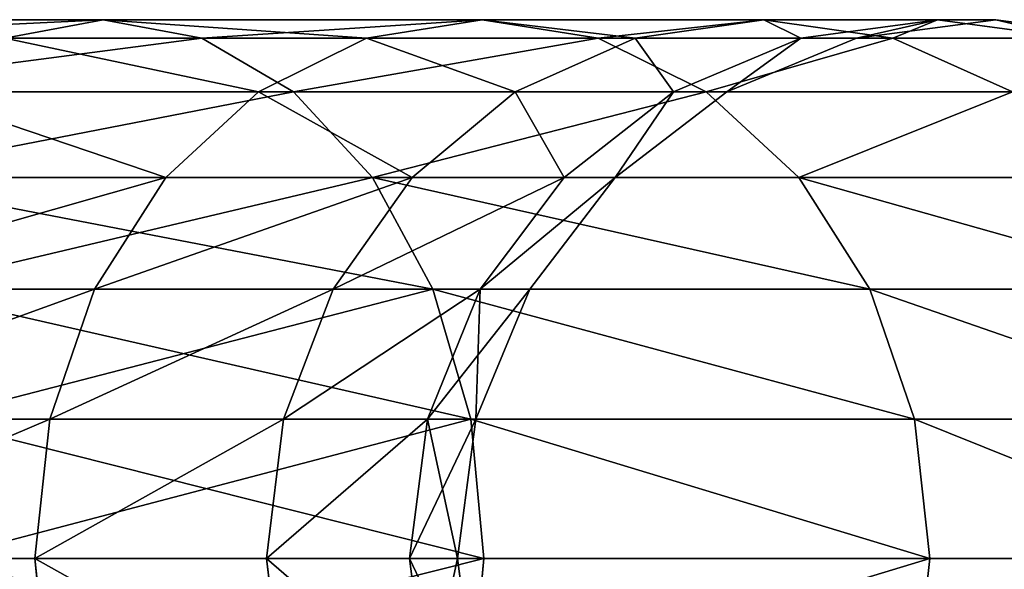
# Model space of a CAD drawing. Units: millimetres. Extents: x -45 to 3285, y -525 to 212.
# Drawn here: x 3201 to 3256, y -351 to -320 of the extents above; entities that cross this region are included whole.
import ezdxf

# ---------------------------------------------------------------- set-up
doc = ezdxf.new("R2010")
doc.units = ezdxf.units.MM
doc.layers.get('0').update_dxf_attribs({"true_color": 0xff5454})

# ---------------------------------------------------------------- blocks, each defined once
blk = doc.blocks.new('Group_11')
at = {"color": 9, "true_color": 0xc6c6c6}
for p, q in [((60, 105.489, 58.626), (60, 79.749, 79.749)), ((60, 79.749, 319.96), (60, 105.489, 341.084)), ((30, 83.57, 122.156), (30, 100.963, 100.963)), ((30, 100.963, 298.747), (30, 83.57, 277.554)), ((58.978, 101.175, 52.17), (58.978, 74.259, 74.259)), ((58.978, 74.259, 325.451), (58.978, 101.175, 347.54)), ((37.765, 100.24, 100.24), (37.765, 82.72, 121.588)), ((37.765, 82.72, 278.122), (37.765, 100.24, 299.47)), ((45, 98.121, 98.121), (45, 80.228, 119.923)), ((45, 80.228, 279.787), (45, 98.121, 301.589)), ((55.981, 97.155, 46.154), (55.981, 69.143, 69.143)), ((55.981, 69.143, 330.567), (55.981, 97.155, 353.556)), ((51.213, 94.749, 94.749), (51.213, 76.264, 117.274)), ((51.213, 76.264, 282.436), (51.213, 94.749, 304.96)), ((51.213, 93.703, 40.988), (51.213, 64.749, 64.749)), ((51.213, 64.749, 334.96), (51.213, 93.703, 358.722)), ((45, 91.054, 37.023), (45, 61.378, 61.378)), ((45, 61.378, 338.332), (45, 91.054, 362.686)), ((55.981, 90.356, 90.356), (55.981, 71.098, 113.822)), ((55.981, 71.098, 285.888), (55.981, 90.356, 309.354)), ((37.765, 89.389, 34.532), (37.765, 59.259, 59.259)), ((37.765, 59.259, 340.451), (37.765, 89.389, 365.178)), ((30, 88.821, 33.682), (30, 58.536, 58.536)), ((30, 58.536, 341.174), (30, 88.821, 366.028)), ((58.978, 85.24, 85.24), (58.978, 65.082, 109.802)), ((58.978, 85.24, 85.24), (60, 79.749, 79.749)), ((58.978, 85.24, 314.47), (60, 79.749, 319.96)), ((58.978, 65.082, 289.907), (58.978, 85.24, 314.47)), ((22.235, 82.72, 121.588), (30, 83.57, 122.156)), ((22.235, 82.72, 278.122), (30, 83.57, 277.554)), ((30, 70.646, 146.335), (30, 83.57, 122.156)), ((30, 83.57, 122.156), (37.765, 82.72, 121.588)), ((30, 83.57, 277.554), (30, 70.646, 253.375)), ((30, 83.57, 277.554), (37.765, 82.72, 278.122)), ((37.765, 82.72, 121.588), (45, 80.228, 119.923)), ((37.765, 82.72, 121.588), (37.765, 69.701, 145.944)), ((37.765, 82.72, 278.122), (45, 80.228, 279.787)), ((37.765, 69.701, 253.766), (37.765, 82.72, 278.122)), ((45, 80.228, 119.923), (51.213, 76.264, 117.274)), ((45, 80.228, 119.923), (45, 66.933, 144.797)), ((45, 80.228, 279.787), (51.213, 76.264, 282.436)), ((45, 66.933, 254.913), (45, 80.228, 279.787)), ((60, 79.749, 79.749), (58.978, 74.259, 74.259)), ((60, 79.749, 319.96), (58.978, 74.259, 325.451)), ((60, 79.749, 79.749), (60, 58.626, 105.489)), ((60, 58.626, 294.221), (60, 79.749, 319.96)), ((51.213, 76.264, 117.274), (55.981, 71.098, 113.822)), ((51.213, 76.264, 117.274), (51.213, 62.528, 142.972)), ((51.213, 62.528, 256.738), (51.213, 76.264, 282.436)), ((51.213, 76.264, 282.436), (55.981, 71.098, 285.888)), ((58.978, 74.259, 74.259), (55.981, 69.143, 69.143)), ((58.978, 74.259, 325.451), (55.981, 69.143, 330.567)), ((58.978, 74.259, 74.259), (58.978, 52.17, 101.175)), ((58.978, 52.17, 298.535), (58.978, 74.259, 325.451)), ((55.981, 71.098, 113.822), (58.978, 65.082, 109.802)), ((55.981, 71.098, 113.822), (55.981, 56.788, 140.594)), ((55.981, 56.788, 259.115), (55.981, 71.098, 285.888)), ((55.981, 71.098, 285.888), (58.978, 65.082, 289.907)), ((22.235, 69.701, 145.944), (30, 70.646, 146.335)), ((22.235, 69.701, 253.766), (30, 70.646, 253.375)), ((30, 70.646, 146.335), (37.765, 69.701, 145.944)), ((30, 62.687, 172.571), (30, 70.646, 146.335)), ((30, 70.646, 253.375), (30, 62.687, 227.139)), ((30, 70.646, 253.375), (37.765, 69.701, 253.766)), ((37.765, 69.701, 145.944), (45, 66.933, 144.797)), ((37.765, 69.701, 145.944), (37.765, 61.685, 172.371)), ((37.765, 61.685, 227.339), (37.765, 69.701, 253.766)), ((37.765, 69.701, 253.766), (45, 66.933, 254.913)), ((55.981, 69.143, 69.143), (51.213, 64.749, 64.749)), ((55.981, 69.143, 330.567), (51.213, 64.749, 334.96)), ((55.981, 69.143, 69.143), (55.981, 46.154, 97.155)), ((55.981, 46.154, 302.555), (55.981, 69.143, 330.567)), ((45, 66.933, 144.797), (51.213, 62.528, 142.972)), ((45, 66.933, 144.797), (45, 58.745, 171.786)), ((45, 58.745, 227.923), (45, 66.933, 254.913)), ((45, 66.933, 254.913), (51.213, 62.528, 256.738)), ((51.213, 64.749, 64.749), (45, 61.378, 61.378)), ((51.213, 64.749, 334.96), (45, 61.378, 338.332)), ((51.213, 64.749, 64.749), (51.213, 40.988, 93.703)), ((51.213, 40.988, 306.007), (51.213, 64.749, 334.96)), ((58.978, 65.082, 109.802), (60, 58.626, 105.489)), ((58.978, 65.082, 109.802), (58.978, 50.103, 137.826)), ((58.978, 50.103, 261.884), (58.978, 65.082, 289.907)), ((58.978, 65.082, 289.907), (60, 58.626, 294.221)), ((22.235, 61.685, 227.339), (30, 62.687, 227.139)), ((22.235, 61.685, 172.371), (30, 62.687, 172.571)), ((30, 62.687, 172.571), (37.765, 61.685, 172.371)), ((30, 60, 199.855), (30, 62.687, 172.571)), ((30, 62.687, 227.139), (30, 60, 199.855)), ((30, 62.687, 227.139), (37.765, 61.685, 227.339)), ((51.213, 62.528, 142.972), (51.213, 54.069, 170.856)), ((51.213, 62.528, 142.972), (55.981, 56.788, 140.594)), ((51.213, 54.069, 228.853), (51.213, 62.528, 256.738)), ((51.213, 62.528, 256.738), (55.981, 56.788, 259.115)), ((37.765, 61.685, 172.371), (37.765, 58.978, 199.855)), ((37.765, 61.685, 172.371), (45, 58.745, 171.786)), ((37.765, 58.978, 199.855), (37.765, 61.685, 227.339)), ((37.765, 61.685, 227.339), (45, 58.745, 227.923)), ((45, 61.378, 61.378), (37.765, 59.259, 59.259)), ((45, 61.378, 338.332), (37.765, 59.259, 340.451)), ((45, 61.378, 61.378), (45, 37.023, 91.054)), ((45, 37.023, 308.655), (45, 61.378, 338.332)), ((22.235, 58.978, 199.855), (30, 60, 199.855)), ((30, 60, 199.855), (37.765, 58.978, 199.855)), ((30, 58.536, 58.536), (22.235, 59.259, 59.259)), ((30, 58.536, 341.174), (22.235, 59.259, 340.451)), ((37.765, 59.259, 59.259), (30, 58.536, 58.536)), ((37.765, 59.259, 340.451), (30, 58.536, 341.174)), ((37.765, 59.259, 59.259), (37.765, 34.532, 89.389)), ((37.765, 34.532, 310.32), (37.765, 59.259, 340.451)), ((37.765, 58.978, 199.855), (45, 55.981, 199.855)), ((45, 58.745, 171.786), (51.213, 54.069, 170.856)), ((45, 58.745, 171.786), (45, 55.981, 199.855)), ((45, 55.981, 199.855), (45, 58.745, 227.923)), ((45, 58.745, 227.923), (51.213, 54.069, 228.853)), ((30, 58.536, 58.536), (30, 33.682, 88.821)), ((30, 33.682, 310.888), (30, 58.536, 341.174)), ((60, 58.626, 105.489), (58.978, 52.17, 101.175)), ((60, 58.626, 294.221), (58.978, 52.17, 298.535)), ((60, 58.626, 105.489), (60, 42.929, 134.854)), ((60, 42.929, 264.855), (60, 58.626, 294.221)), ((55.981, 56.788, 140.594), (58.978, 50.103, 137.826)), ((55.981, 56.788, 140.594), (55.981, 47.975, 169.644)), ((55.981, 47.975, 230.066), (55.981, 56.788, 259.115)), ((55.981, 56.788, 259.115), (58.978, 50.103, 261.884)), ((45, 55.981, 199.855), (51.213, 51.213, 199.855)), ((51.213, 54.069, 170.856), (55.981, 47.975, 169.644)), ((51.213, 54.069, 170.856), (51.213, 51.213, 199.855)), ((51.213, 51.213, 199.855), (51.213, 54.069, 228.853)), ((51.213, 54.069, 228.853), (55.981, 47.975, 230.066)), ((58.978, 52.17, 101.175), (55.981, 46.154, 97.155)), ((58.978, 52.17, 298.535), (55.981, 46.154, 302.555)), ((58.978, 52.17, 101.175), (58.978, 35.756, 131.883)), ((58.978, 35.756, 267.827), (58.978, 52.17, 298.535)), ((51.213, 51.213, 199.855), (55.981, 45, 199.855)), ((58.978, 50.103, 137.826), (58.978, 40.879, 168.233)), ((58.978, 50.103, 137.826), (60, 42.929, 134.854)), ((58.978, 50.103, 261.884), (60, 42.929, 264.855)), ((58.978, 40.879, 231.477), (58.978, 50.103, 261.884)), ((55.981, 47.975, 169.644), (58.978, 40.879, 168.233)), ((55.981, 47.975, 169.644), (55.981, 45, 199.855)), ((55.981, 47.975, 230.066), (58.978, 40.879, 231.477)), ((55.981, 45, 199.855), (55.981, 47.975, 230.066)), ((55.981, 46.154, 97.155), (51.213, 40.988, 93.703)), ((55.981, 46.154, 302.555), (51.213, 40.988, 306.007)), ((55.981, 46.154, 97.155), (55.981, 29.071, 129.114)), ((55.981, 29.071, 270.596), (55.981, 46.154, 302.555)), ((55.981, 45, 199.855), (58.978, 37.765, 199.855)), ((60, 42.929, 134.854), (58.978, 35.756, 131.883)), ((60, 42.929, 264.855), (58.978, 35.756, 267.827)), ((60, 42.929, 134.854), (60, 33.264, 166.718)), ((60, 33.264, 232.992), (60, 42.929, 264.855)), ((51.213, 40.988, 93.703), (45, 37.023, 91.054)), ((51.213, 40.988, 306.007), (45, 37.023, 308.655)), ((51.213, 40.988, 93.703), (51.213, 23.331, 126.736)), ((51.213, 23.331, 272.973), (51.213, 40.988, 306.007)), ((58.978, 40.879, 168.233), (58.978, 37.765, 199.855)), ((58.978, 40.879, 168.233), (60, 33.264, 166.718)), ((58.978, 37.765, 199.855), (58.978, 40.879, 231.477)), ((58.978, 40.879, 231.477), (60, 33.264, 232.992)), ((58.978, 37.765, 199.855), (60, 30, 199.855)), ((45, 37.023, 91.054), (37.765, 34.532, 89.389)), ((45, 37.023, 308.655), (37.765, 34.532, 310.32)), ((45, 37.023, 91.054), (45, 18.926, 124.912)), ((45, 18.926, 274.798), (45, 37.023, 308.655)), ((58.978, 35.756, 131.883), (55.981, 29.071, 129.114)), ((58.978, 35.756, 267.827), (55.981, 29.071, 270.596)), ((58.978, 35.756, 131.883), (58.978, 25.648, 165.203)), ((58.978, 25.648, 234.507), (58.978, 35.756, 267.827)), ((30, 33.682, 88.821), (22.235, 34.532, 89.389)), ((30, 33.682, 310.888), (22.235, 34.532, 310.32)), ((37.765, 34.532, 89.389), (30, 33.682, 88.821)), ((37.765, 34.532, 310.32), (30, 33.682, 310.888)), ((37.765, 34.532, 89.389), (37.765, 16.157, 123.765)), ((37.765, 16.157, 275.945), (37.765, 34.532, 310.32)), ((30, 33.682, 88.821), (30, 15.213, 123.374)), ((30, 15.213, 276.336), (30, 33.682, 310.888)), ((60, 33.264, 166.718), (58.978, 25.648, 165.203)), ((60, 33.264, 232.992), (58.978, 25.648, 234.507)), ((60, 33.264, 166.718), (60, 30, 199.855)), ((60, 30, 199.855), (60, 33.264, 232.992)), ((60, 30, 199.855), (58.978, 22.235, 199.855))]:
    blk.add_line(p, q, dxfattribs=at)
blk.add_polyline3d([(30, 166.718, 366.446), (30, 134.854, 356.78), (30, 105.489, 341.084), (30, 79.749, 319.96), (30, 58.626, 294.221), (30, 42.929, 264.855), (30, 33.264, 232.992), (30, 30, 199.855), (30, 33.264, 166.718), (30, 42.929, 134.854), (30, 58.626, 105.489), (30, 79.749, 79.749), (30, 105.489, 58.626), (30, 134.854, 42.929), (30, 166.718, 33.264)], dxfattribs=at)
mesh = blk.add_polyface(dxfattribs=at)
corners = [(60, 105.489, 58.626), (58.978, 85.24, 85.24), (60, 79.749, 79.749), (58.978, 109.802, 65.082)]
mesh.append_faces([[corners[k] for k in face] for face in [(0, 1, 2), (1, 0, 3)]], dxfattribs={"vtx0": -1, "color": 9})
mesh = blk.add_polyface(dxfattribs=at)
corners = [(58.978, 85.24, 314.47), (60, 105.489, 341.084), (60, 79.749, 319.96), (58.978, 109.802, 334.628)]
mesh.append_faces([[corners[k] for k in face] for face in [(0, 1, 2), (1, 0, 3)]], dxfattribs={"vtx0": -1, "color": 9})
mesh = blk.add_polyface(dxfattribs=at)
corners = [(58.978, 101.175, 52.17), (60, 79.749, 79.749), (58.978, 74.259, 74.259), (60, 105.489, 58.626)]
mesh.append_faces([[corners[k] for k in face] for face in [(0, 1, 2), (1, 0, 3)]], dxfattribs={"vtx0": -1, "color": 9})
mesh = blk.add_polyface(dxfattribs=at)
corners = [(60, 79.749, 319.96), (58.978, 101.175, 347.54), (58.978, 74.259, 325.451), (60, 105.489, 341.084)]
mesh.append_faces([[corners[k] for k in face] for face in [(0, 1, 2), (1, 0, 3)]], dxfattribs={"vtx0": -1, "color": 9})
mesh = blk.add_polyface(dxfattribs=at)
corners = [(22.235, 82.72, 121.588), (30, 100.963, 100.963), (22.235, 100.24, 100.24), (30, 83.57, 122.156)]
mesh.append_faces([[corners[k] for k in face] for face in [(0, 1, 2), (1, 0, 3)]], dxfattribs={"vtx0": -1, "color": 9})
mesh = blk.add_polyface(dxfattribs=at)
corners = [(22.235, 82.72, 278.122), (30, 100.963, 298.747), (30, 83.57, 277.554), (22.235, 100.24, 299.47)]
mesh.append_faces([[corners[k] for k in face] for face in [(0, 1, 2), (1, 0, 3)]], dxfattribs={"vtx0": -1, "color": 9})
mesh = blk.add_polyface(dxfattribs=at)
corners = [(30, 100.963, 100.963), (37.765, 82.72, 121.588), (37.765, 100.24, 100.24), (30, 83.57, 122.156)]
mesh.append_faces([[corners[k] for k in face] for face in [(0, 1, 2), (1, 0, 3)]], dxfattribs={"vtx0": -1, "color": 9})
mesh = blk.add_polyface(dxfattribs=at)
corners = [(30, 100.963, 298.747), (37.765, 82.72, 278.122), (30, 83.57, 277.554), (37.765, 100.24, 299.47)]
mesh.append_faces([[corners[k] for k in face] for face in [(0, 1, 2), (1, 0, 3)]], dxfattribs={"vtx0": -1, "color": 9})
mesh = blk.add_polyface(dxfattribs=at)
corners = [(55.981, 97.155, 46.154), (58.978, 74.259, 74.259), (55.981, 69.143, 69.143), (58.978, 101.175, 52.17)]
mesh.append_faces([[corners[k] for k in face] for face in [(0, 1, 2), (1, 0, 3)]], dxfattribs={"vtx0": -1, "color": 9})
mesh = blk.add_polyface(dxfattribs=at)
corners = [(58.978, 74.259, 325.451), (55.981, 97.155, 353.556), (55.981, 69.143, 330.567), (58.978, 101.175, 347.54)]
mesh.append_faces([[corners[k] for k in face] for face in [(0, 1, 2), (1, 0, 3)]], dxfattribs={"vtx0": -1, "color": 9})
mesh = blk.add_polyface(dxfattribs=at)
corners = [(37.765, 100.24, 100.24), (45, 80.228, 119.923), (45, 98.121, 98.121), (37.765, 82.72, 121.588)]
mesh.append_faces([[corners[k] for k in face] for face in [(0, 1, 2), (1, 0, 3)]], dxfattribs={"vtx0": -1, "color": 9})
mesh = blk.add_polyface(dxfattribs=at)
corners = [(37.765, 100.24, 299.47), (45, 80.228, 279.787), (37.765, 82.72, 278.122), (45, 98.121, 301.589)]
mesh.append_faces([[corners[k] for k in face] for face in [(0, 1, 2), (1, 0, 3)]], dxfattribs={"vtx0": -1, "color": 9})
mesh = blk.add_polyface(dxfattribs=at)
corners = [(45, 98.121, 98.121), (51.213, 76.264, 117.274), (51.213, 94.749, 94.749), (45, 80.228, 119.923)]
mesh.append_faces([[corners[k] for k in face] for face in [(0, 1, 2), (1, 0, 3)]], dxfattribs={"vtx0": -1, "color": 9})
mesh = blk.add_polyface(dxfattribs=at)
corners = [(45, 98.121, 301.589), (51.213, 76.264, 282.436), (45, 80.228, 279.787), (51.213, 94.749, 304.96)]
mesh.append_faces([[corners[k] for k in face] for face in [(0, 1, 2), (1, 0, 3)]], dxfattribs={"vtx0": -1, "color": 9})
mesh = blk.add_polyface(dxfattribs=at)
corners = [(51.213, 93.703, 40.988), (55.981, 69.143, 69.143), (51.213, 64.749, 64.749), (55.981, 97.155, 46.154)]
mesh.append_faces([[corners[k] for k in face] for face in [(0, 1, 2), (1, 0, 3)]], dxfattribs={"vtx0": -1, "color": 9})
mesh = blk.add_polyface(dxfattribs=at)
corners = [(55.981, 69.143, 330.567), (51.213, 93.703, 358.722), (51.213, 64.749, 334.96), (55.981, 97.155, 353.556)]
mesh.append_faces([[corners[k] for k in face] for face in [(0, 1, 2), (1, 0, 3)]], dxfattribs={"vtx0": -1, "color": 9})
mesh = blk.add_polyface(dxfattribs=at)
corners = [(55.981, 90.356, 90.356), (51.213, 76.264, 117.274), (55.981, 71.098, 113.822), (51.213, 94.749, 94.749)]
mesh.append_faces([[corners[k] for k in face] for face in [(0, 1, 2), (1, 0, 3)]], dxfattribs={"vtx0": -1, "color": 9})
mesh = blk.add_polyface(dxfattribs=at)
corners = [(51.213, 76.264, 282.436), (55.981, 90.356, 309.354), (55.981, 71.098, 285.888), (51.213, 94.749, 304.96)]
mesh.append_faces([[corners[k] for k in face] for face in [(0, 1, 2), (1, 0, 3)]], dxfattribs={"vtx0": -1, "color": 9})
mesh = blk.add_polyface(dxfattribs=at)
corners = [(51.213, 93.703, 40.988), (45, 61.378, 61.378), (45, 91.054, 37.023), (51.213, 64.749, 64.749)]
mesh.append_faces([[corners[k] for k in face] for face in [(0, 1, 2), (1, 0, 3)]], dxfattribs={"vtx0": -1, "color": 9})
mesh = blk.add_polyface(dxfattribs=at)
corners = [(51.213, 64.749, 334.96), (45, 91.054, 362.686), (45, 61.378, 338.332), (51.213, 93.703, 358.722)]
mesh.append_faces([[corners[k] for k in face] for face in [(0, 1, 2), (1, 0, 3)]], dxfattribs={"vtx0": -1, "color": 9})
mesh = blk.add_polyface(dxfattribs=at)
corners = [(45, 91.054, 37.023), (37.765, 59.259, 59.259), (37.765, 89.389, 34.532), (45, 61.378, 61.378)]
mesh.append_faces([[corners[k] for k in face] for face in [(0, 1, 2), (1, 0, 3)]], dxfattribs={"vtx0": -1, "color": 9})
mesh = blk.add_polyface(dxfattribs=at)
corners = [(45, 61.378, 338.332), (37.765, 89.389, 365.178), (37.765, 59.259, 340.451), (45, 91.054, 362.686)]
mesh.append_faces([[corners[k] for k in face] for face in [(0, 1, 2), (1, 0, 3)]], dxfattribs={"vtx0": -1, "color": 9})
mesh = blk.add_polyface(dxfattribs=at)
corners = [(58.978, 85.24, 85.24), (55.981, 71.098, 113.822), (58.978, 65.082, 109.802), (55.981, 90.356, 90.356)]
mesh.append_faces([[corners[k] for k in face] for face in [(0, 1, 2), (1, 0, 3)]], dxfattribs={"vtx0": -1, "color": 9})
mesh = blk.add_polyface(dxfattribs=at)
corners = [(55.981, 71.098, 285.888), (58.978, 85.24, 314.47), (58.978, 65.082, 289.907), (55.981, 90.356, 309.354)]
mesh.append_faces([[corners[k] for k in face] for face in [(0, 1, 2), (1, 0, 3)]], dxfattribs={"vtx0": -1, "color": 9})
mesh = blk.add_polyface(dxfattribs=at)
corners = [(30, 88.821, 33.682), (22.235, 59.259, 59.259), (22.235, 89.389, 34.532), (30, 58.536, 58.536)]
mesh.append_faces([[corners[k] for k in face] for face in [(0, 1, 2), (1, 0, 3)]], dxfattribs={"vtx0": -1, "color": 9})
mesh = blk.add_polyface(dxfattribs=at)
corners = [(30, 58.536, 341.174), (22.235, 89.389, 365.178), (22.235, 59.259, 340.451), (30, 88.821, 366.028)]
mesh.append_faces([[corners[k] for k in face] for face in [(0, 1, 2), (1, 0, 3)]], dxfattribs={"vtx0": -1, "color": 9})
mesh = blk.add_polyface(dxfattribs=at)
corners = [(37.765, 89.389, 34.532), (30, 58.536, 58.536), (30, 88.821, 33.682), (37.765, 59.259, 59.259)]
mesh.append_faces([[corners[k] for k in face] for face in [(0, 1, 2), (1, 0, 3)]], dxfattribs={"vtx0": -1, "color": 9})
mesh = blk.add_polyface(dxfattribs=at)
corners = [(37.765, 59.259, 340.451), (30, 88.821, 366.028), (30, 58.536, 341.174), (37.765, 89.389, 365.178)]
mesh.append_faces([[corners[k] for k in face] for face in [(0, 1, 2), (1, 0, 3)]], dxfattribs={"vtx0": -1, "color": 9})
mesh = blk.add_polyface(dxfattribs=at)
corners = [(60, 79.749, 79.749), (58.978, 65.082, 109.802), (60, 58.626, 105.489), (58.978, 85.24, 85.24)]
mesh.append_faces([[corners[k] for k in face] for face in [(0, 1, 2), (1, 0, 3)]], dxfattribs={"vtx0": -1, "color": 9})
mesh = blk.add_polyface(dxfattribs=at)
corners = [(58.978, 65.082, 289.907), (60, 79.749, 319.96), (60, 58.626, 294.221), (58.978, 85.24, 314.47)]
mesh.append_faces([[corners[k] for k in face] for face in [(0, 1, 2), (1, 0, 3)]], dxfattribs={"vtx0": -1, "color": 9})
mesh = blk.add_polyface(dxfattribs=at)
corners = [(22.235, 69.701, 145.944), (30, 83.57, 122.156), (22.235, 82.72, 121.588), (30, 70.646, 146.335)]
mesh.append_faces([[corners[k] for k in face] for face in [(0, 1, 2), (1, 0, 3)]], dxfattribs={"vtx0": -1, "color": 9})
mesh = blk.add_polyface(dxfattribs=at)
corners = [(22.235, 69.701, 253.766), (30, 83.57, 277.554), (30, 70.646, 253.375), (22.235, 82.72, 278.122)]
mesh.append_faces([[corners[k] for k in face] for face in [(0, 1, 2), (1, 0, 3)]], dxfattribs={"vtx0": -1, "color": 9})
mesh = blk.add_polyface(dxfattribs=at)
corners = [(30, 83.57, 122.156), (37.765, 69.701, 145.944), (37.765, 82.72, 121.588), (30, 70.646, 146.335)]
mesh.append_faces([[corners[k] for k in face] for face in [(0, 1, 2), (1, 0, 3)]], dxfattribs={"vtx0": -1, "color": 9})
mesh = blk.add_polyface(dxfattribs=at)
corners = [(30, 83.57, 277.554), (37.765, 69.701, 253.766), (30, 70.646, 253.375), (37.765, 82.72, 278.122)]
mesh.append_faces([[corners[k] for k in face] for face in [(0, 1, 2), (1, 0, 3)]], dxfattribs={"vtx0": -1, "color": 9})
mesh = blk.add_polyface(dxfattribs=at)
corners = [(37.765, 82.72, 121.588), (45, 66.933, 144.797), (45, 80.228, 119.923), (37.765, 69.701, 145.944)]
mesh.append_faces([[corners[k] for k in face] for face in [(0, 1, 2), (1, 0, 3)]], dxfattribs={"vtx0": -1, "color": 9})
mesh = blk.add_polyface(dxfattribs=at)
corners = [(37.765, 82.72, 278.122), (45, 66.933, 254.913), (37.765, 69.701, 253.766), (45, 80.228, 279.787)]
mesh.append_faces([[corners[k] for k in face] for face in [(0, 1, 2), (1, 0, 3)]], dxfattribs={"vtx0": -1, "color": 9})
mesh = blk.add_polyface(dxfattribs=at)
corners = [(45, 80.228, 119.923), (51.213, 62.528, 142.972), (51.213, 76.264, 117.274), (45, 66.933, 144.797)]
mesh.append_faces([[corners[k] for k in face] for face in [(0, 1, 2), (1, 0, 3)]], dxfattribs={"vtx0": -1, "color": 9})
mesh = blk.add_polyface(dxfattribs=at)
corners = [(45, 80.228, 279.787), (51.213, 62.528, 256.738), (45, 66.933, 254.913), (51.213, 76.264, 282.436)]
mesh.append_faces([[corners[k] for k in face] for face in [(0, 1, 2), (1, 0, 3)]], dxfattribs={"vtx0": -1, "color": 9})
mesh = blk.add_polyface(dxfattribs=at)
corners = [(58.978, 74.259, 74.259), (60, 58.626, 105.489), (58.978, 52.17, 101.175), (60, 79.749, 79.749)]
mesh.append_faces([[corners[k] for k in face] for face in [(0, 1, 2), (1, 0, 3)]], dxfattribs={"vtx0": -1, "color": 9})
mesh = blk.add_polyface(dxfattribs=at)
corners = [(60, 58.626, 294.221), (58.978, 74.259, 325.451), (58.978, 52.17, 298.535), (60, 79.749, 319.96)]
mesh.append_faces([[corners[k] for k in face] for face in [(0, 1, 2), (1, 0, 3)]], dxfattribs={"vtx0": -1, "color": 9})
mesh = blk.add_polyface(dxfattribs=at)
corners = [(55.981, 71.098, 113.822), (51.213, 62.528, 142.972), (55.981, 56.788, 140.594), (51.213, 76.264, 117.274)]
mesh.append_faces([[corners[k] for k in face] for face in [(0, 1, 2), (1, 0, 3)]], dxfattribs={"vtx0": -1, "color": 9})
mesh = blk.add_polyface(dxfattribs=at)
corners = [(51.213, 62.528, 256.738), (55.981, 71.098, 285.888), (55.981, 56.788, 259.115), (51.213, 76.264, 282.436)]
mesh.append_faces([[corners[k] for k in face] for face in [(0, 1, 2), (1, 0, 3)]], dxfattribs={"vtx0": -1, "color": 9})
mesh = blk.add_polyface(dxfattribs=at)
corners = [(55.981, 69.143, 69.143), (58.978, 52.17, 101.175), (55.981, 46.154, 97.155), (58.978, 74.259, 74.259)]
mesh.append_faces([[corners[k] for k in face] for face in [(0, 1, 2), (1, 0, 3)]], dxfattribs={"vtx0": -1, "color": 9})
mesh = blk.add_polyface(dxfattribs=at)
corners = [(58.978, 52.17, 298.535), (55.981, 69.143, 330.567), (55.981, 46.154, 302.555), (58.978, 74.259, 325.451)]
mesh.append_faces([[corners[k] for k in face] for face in [(0, 1, 2), (1, 0, 3)]], dxfattribs={"vtx0": -1, "color": 9})
mesh = blk.add_polyface(dxfattribs=at)
corners = [(58.978, 65.082, 109.802), (55.981, 56.788, 140.594), (58.978, 50.103, 137.826), (55.981, 71.098, 113.822)]
mesh.append_faces([[corners[k] for k in face] for face in [(0, 1, 2), (1, 0, 3)]], dxfattribs={"vtx0": -1, "color": 9})
mesh = blk.add_polyface(dxfattribs=at)
corners = [(55.981, 56.788, 259.115), (58.978, 65.082, 289.907), (58.978, 50.103, 261.884), (55.981, 71.098, 285.888)]
mesh.append_faces([[corners[k] for k in face] for face in [(0, 1, 2), (1, 0, 3)]], dxfattribs={"vtx0": -1, "color": 9})
mesh = blk.add_polyface(dxfattribs=at)
corners = [(22.235, 61.685, 172.371), (30, 70.646, 146.335), (22.235, 69.701, 145.944), (30, 62.687, 172.571)]
mesh.append_faces([[corners[k] for k in face] for face in [(0, 1, 2), (1, 0, 3)]], dxfattribs={"vtx0": -1, "color": 9})
mesh = blk.add_polyface(dxfattribs=at)
corners = [(22.235, 61.685, 227.339), (30, 70.646, 253.375), (30, 62.687, 227.139), (22.235, 69.701, 253.766)]
mesh.append_faces([[corners[k] for k in face] for face in [(0, 1, 2), (1, 0, 3)]], dxfattribs={"vtx0": -1, "color": 9})
mesh = blk.add_polyface(dxfattribs=at)
corners = [(30, 70.646, 146.335), (37.765, 61.685, 172.371), (37.765, 69.701, 145.944), (30, 62.687, 172.571)]
mesh.append_faces([[corners[k] for k in face] for face in [(0, 1, 2), (1, 0, 3)]], dxfattribs={"vtx0": -1, "color": 9})
mesh = blk.add_polyface(dxfattribs=at)
corners = [(30, 70.646, 253.375), (37.765, 61.685, 227.339), (30, 62.687, 227.139), (37.765, 69.701, 253.766)]
mesh.append_faces([[corners[k] for k in face] for face in [(0, 1, 2), (1, 0, 3)]], dxfattribs={"vtx0": -1, "color": 9})
mesh = blk.add_polyface(dxfattribs=at)
corners = [(37.765, 69.701, 145.944), (45, 58.745, 171.786), (45, 66.933, 144.797), (37.765, 61.685, 172.371)]
mesh.append_faces([[corners[k] for k in face] for face in [(0, 1, 2), (1, 0, 3)]], dxfattribs={"vtx0": -1, "color": 9})
mesh = blk.add_polyface(dxfattribs=at)
corners = [(37.765, 69.701, 253.766), (45, 58.745, 227.923), (37.765, 61.685, 227.339), (45, 66.933, 254.913)]
mesh.append_faces([[corners[k] for k in face] for face in [(0, 1, 2), (1, 0, 3)]], dxfattribs={"vtx0": -1, "color": 9})
mesh = blk.add_polyface(dxfattribs=at)
corners = [(51.213, 64.749, 64.749), (55.981, 46.154, 97.155), (51.213, 40.988, 93.703), (55.981, 69.143, 69.143)]
mesh.append_faces([[corners[k] for k in face] for face in [(0, 1, 2), (1, 0, 3)]], dxfattribs={"vtx0": -1, "color": 9})
mesh = blk.add_polyface(dxfattribs=at)
corners = [(55.981, 46.154, 302.555), (51.213, 64.749, 334.96), (51.213, 40.988, 306.007), (55.981, 69.143, 330.567)]
mesh.append_faces([[corners[k] for k in face] for face in [(0, 1, 2), (1, 0, 3)]], dxfattribs={"vtx0": -1, "color": 9})
mesh = blk.add_polyface(dxfattribs=at)
corners = [(45, 66.933, 144.797), (51.213, 54.069, 170.856), (51.213, 62.528, 142.972), (45, 58.745, 171.786)]
mesh.append_faces([[corners[k] for k in face] for face in [(0, 1, 2), (1, 0, 3)]], dxfattribs={"vtx0": -1, "color": 9})
mesh = blk.add_polyface(dxfattribs=at)
corners = [(45, 66.933, 254.913), (51.213, 54.069, 228.853), (45, 58.745, 227.923), (51.213, 62.528, 256.738)]
mesh.append_faces([[corners[k] for k in face] for face in [(0, 1, 2), (1, 0, 3)]], dxfattribs={"vtx0": -1, "color": 9})
mesh = blk.add_polyface(dxfattribs=at)
corners = [(51.213, 64.749, 64.749), (45, 37.023, 91.054), (45, 61.378, 61.378), (51.213, 40.988, 93.703)]
mesh.append_faces([[corners[k] for k in face] for face in [(0, 1, 2), (1, 0, 3)]], dxfattribs={"vtx0": -1, "color": 9})
mesh = blk.add_polyface(dxfattribs=at)
corners = [(51.213, 64.749, 334.96), (45, 37.023, 308.655), (51.213, 40.988, 306.007), (45, 61.378, 338.332)]
mesh.append_faces([[corners[k] for k in face] for face in [(0, 1, 2), (1, 0, 3)]], dxfattribs={"vtx0": -1, "color": 9})
mesh = blk.add_polyface(dxfattribs=at)
corners = [(58.978, 50.103, 261.884), (60, 58.626, 294.221), (60, 42.929, 264.855), (58.978, 65.082, 289.907)]
mesh.append_faces([[corners[k] for k in face] for face in [(0, 1, 2), (1, 0, 3)]], dxfattribs={"vtx0": -1, "color": 9})
mesh = blk.add_polyface(dxfattribs=at)
corners = [(60, 58.626, 105.489), (58.978, 50.103, 137.826), (60, 42.929, 134.854), (58.978, 65.082, 109.802)]
mesh.append_faces([[corners[k] for k in face] for face in [(0, 1, 2), (1, 0, 3)]], dxfattribs={"vtx0": -1, "color": 9})
mesh = blk.add_polyface(dxfattribs=at)
corners = [(22.235, 61.685, 227.339), (30, 60, 199.855), (22.235, 58.978, 199.855), (30, 62.687, 227.139)]
mesh.append_faces([[corners[k] for k in face] for face in [(0, 1, 2), (1, 0, 3)]], dxfattribs={"vtx0": -1, "color": 9})
mesh = blk.add_polyface(dxfattribs=at)
corners = [(22.235, 58.978, 199.855), (30, 62.687, 172.571), (22.235, 61.685, 172.371), (30, 60, 199.855)]
mesh.append_faces([[corners[k] for k in face] for face in [(0, 1, 2), (1, 0, 3)]], dxfattribs={"vtx0": -1, "color": 9})
mesh = blk.add_polyface(dxfattribs=at)
corners = [(30, 62.687, 172.571), (37.765, 58.978, 199.855), (37.765, 61.685, 172.371), (30, 60, 199.855)]
mesh.append_faces([[corners[k] for k in face] for face in [(0, 1, 2), (1, 0, 3)]], dxfattribs={"vtx0": -1, "color": 9})
mesh = blk.add_polyface(dxfattribs=at)
corners = [(30, 60, 199.855), (37.765, 61.685, 227.339), (37.765, 58.978, 199.855), (30, 62.687, 227.139)]
mesh.append_faces([[corners[k] for k in face] for face in [(0, 1, 2), (1, 0, 3)]], dxfattribs={"vtx0": -1, "color": 9})
mesh = blk.add_polyface(dxfattribs=at)
corners = [(55.981, 56.788, 140.594), (51.213, 54.069, 170.856), (55.981, 47.975, 169.644), (51.213, 62.528, 142.972)]
mesh.append_faces([[corners[k] for k in face] for face in [(0, 1, 2), (1, 0, 3)]], dxfattribs={"vtx0": -1, "color": 9})
mesh = blk.add_polyface(dxfattribs=at)
corners = [(51.213, 54.069, 228.853), (55.981, 56.788, 259.115), (55.981, 47.975, 230.066), (51.213, 62.528, 256.738)]
mesh.append_faces([[corners[k] for k in face] for face in [(0, 1, 2), (1, 0, 3)]], dxfattribs={"vtx0": -1, "color": 9})
mesh = blk.add_polyface(dxfattribs=at)
corners = [(37.765, 61.685, 172.371), (45, 55.981, 199.855), (45, 58.745, 171.786), (37.765, 58.978, 199.855)]
mesh.append_faces([[corners[k] for k in face] for face in [(0, 1, 2), (1, 0, 3)]], dxfattribs={"vtx0": -1, "color": 9})
mesh = blk.add_polyface(dxfattribs=at)
corners = [(37.765, 58.978, 199.855), (45, 58.745, 227.923), (45, 55.981, 199.855), (37.765, 61.685, 227.339)]
mesh.append_faces([[corners[k] for k in face] for face in [(0, 1, 2), (1, 0, 3)]], dxfattribs={"vtx0": -1, "color": 9})
mesh = blk.add_polyface(dxfattribs=at)
corners = [(45, 61.378, 61.378), (37.765, 34.532, 89.389), (37.765, 59.259, 59.259), (45, 37.023, 91.054)]
mesh.append_faces([[corners[k] for k in face] for face in [(0, 1, 2), (1, 0, 3)]], dxfattribs={"vtx0": -1, "color": 9})
mesh = blk.add_polyface(dxfattribs=at)
corners = [(45, 61.378, 338.332), (37.765, 34.532, 310.32), (45, 37.023, 308.655), (37.765, 59.259, 340.451)]
mesh.append_faces([[corners[k] for k in face] for face in [(0, 1, 2), (1, 0, 3)]], dxfattribs={"vtx0": -1, "color": 9})
mesh = blk.add_polyface(dxfattribs=at)
corners = [(30, 33.682, 88.821), (22.235, 59.259, 59.259), (30, 58.536, 58.536), (22.235, 34.532, 89.389)]
mesh.append_faces([[corners[k] for k in face] for face in [(0, 1, 2), (1, 0, 3)]], dxfattribs={"vtx0": -1, "color": 9})
mesh = blk.add_polyface(dxfattribs=at)
corners = [(30, 33.682, 310.888), (22.235, 59.259, 340.451), (22.235, 34.532, 310.32), (30, 58.536, 341.174)]
mesh.append_faces([[corners[k] for k in face] for face in [(0, 1, 2), (1, 0, 3)]], dxfattribs={"vtx0": -1, "color": 9})
mesh = blk.add_polyface(dxfattribs=at)
corners = [(37.765, 59.259, 59.259), (30, 33.682, 88.821), (30, 58.536, 58.536), (37.765, 34.532, 89.389)]
mesh.append_faces([[corners[k] for k in face] for face in [(0, 1, 2), (1, 0, 3)]], dxfattribs={"vtx0": -1, "color": 9})
mesh = blk.add_polyface(dxfattribs=at)
corners = [(37.765, 59.259, 340.451), (30, 33.682, 310.888), (37.765, 34.532, 310.32), (30, 58.536, 341.174)]
mesh.append_faces([[corners[k] for k in face] for face in [(0, 1, 2), (1, 0, 3)]], dxfattribs={"vtx0": -1, "color": 9})
mesh = blk.add_polyface(dxfattribs=at)
corners = [(45, 58.745, 171.786), (51.213, 51.213, 199.855), (51.213, 54.069, 170.856), (45, 55.981, 199.855)]
mesh.append_faces([[corners[k] for k in face] for face in [(0, 1, 2), (1, 0, 3)]], dxfattribs={"vtx0": -1, "color": 9})
mesh = blk.add_polyface(dxfattribs=at)
corners = [(45, 58.745, 227.923), (51.213, 51.213, 199.855), (45, 55.981, 199.855), (51.213, 54.069, 228.853)]
mesh.append_faces([[corners[k] for k in face] for face in [(0, 1, 2), (1, 0, 3)]], dxfattribs={"vtx0": -1, "color": 9})
mesh = blk.add_polyface(dxfattribs=at)
corners = [(58.978, 52.17, 101.175), (60, 42.929, 134.854), (58.978, 35.756, 131.883), (60, 58.626, 105.489)]
mesh.append_faces([[corners[k] for k in face] for face in [(0, 1, 2), (1, 0, 3)]], dxfattribs={"vtx0": -1, "color": 9})
mesh = blk.add_polyface(dxfattribs=at)
corners = [(60, 42.929, 264.855), (58.978, 52.17, 298.535), (58.978, 35.756, 267.827), (60, 58.626, 294.221)]
mesh.append_faces([[corners[k] for k in face] for face in [(0, 1, 2), (1, 0, 3)]], dxfattribs={"vtx0": -1, "color": 9})
mesh = blk.add_polyface(dxfattribs=at)
corners = [(58.978, 50.103, 137.826), (55.981, 47.975, 169.644), (58.978, 40.879, 168.233), (55.981, 56.788, 140.594)]
mesh.append_faces([[corners[k] for k in face] for face in [(0, 1, 2), (1, 0, 3)]], dxfattribs={"vtx0": -1, "color": 9})
mesh = blk.add_polyface(dxfattribs=at)
corners = [(55.981, 47.975, 230.066), (58.978, 50.103, 261.884), (58.978, 40.879, 231.477), (55.981, 56.788, 259.115)]
mesh.append_faces([[corners[k] for k in face] for face in [(0, 1, 2), (1, 0, 3)]], dxfattribs={"vtx0": -1, "color": 9})
mesh = blk.add_polyface(dxfattribs=at)
corners = [(55.981, 47.975, 169.644), (51.213, 51.213, 199.855), (55.981, 45, 199.855), (51.213, 54.069, 170.856)]
mesh.append_faces([[corners[k] for k in face] for face in [(0, 1, 2), (1, 0, 3)]], dxfattribs={"vtx0": -1, "color": 9})
mesh = blk.add_polyface(dxfattribs=at)
corners = [(51.213, 51.213, 199.855), (55.981, 47.975, 230.066), (55.981, 45, 199.855), (51.213, 54.069, 228.853)]
mesh.append_faces([[corners[k] for k in face] for face in [(0, 1, 2), (1, 0, 3)]], dxfattribs={"vtx0": -1, "color": 9})
mesh = blk.add_polyface(dxfattribs=at)
corners = [(55.981, 46.154, 97.155), (58.978, 35.756, 131.883), (55.981, 29.071, 129.114), (58.978, 52.17, 101.175)]
mesh.append_faces([[corners[k] for k in face] for face in [(0, 1, 2), (1, 0, 3)]], dxfattribs={"vtx0": -1, "color": 9})
mesh = blk.add_polyface(dxfattribs=at)
corners = [(58.978, 35.756, 267.827), (55.981, 46.154, 302.555), (55.981, 29.071, 270.596), (58.978, 52.17, 298.535)]
mesh.append_faces([[corners[k] for k in face] for face in [(0, 1, 2), (1, 0, 3)]], dxfattribs={"vtx0": -1, "color": 9})
mesh = blk.add_polyface(dxfattribs=at)
corners = [(60, 42.929, 134.854), (58.978, 40.879, 168.233), (60, 33.264, 166.718), (58.978, 50.103, 137.826)]
mesh.append_faces([[corners[k] for k in face] for face in [(0, 1, 2), (1, 0, 3)]], dxfattribs={"vtx0": -1, "color": 9})
mesh = blk.add_polyface(dxfattribs=at)
corners = [(58.978, 40.879, 231.477), (60, 42.929, 264.855), (60, 33.264, 232.992), (58.978, 50.103, 261.884)]
mesh.append_faces([[corners[k] for k in face] for face in [(0, 1, 2), (1, 0, 3)]], dxfattribs={"vtx0": -1, "color": 9})
mesh = blk.add_polyface(dxfattribs=at)
corners = [(58.978, 40.879, 168.233), (55.981, 45, 199.855), (58.978, 37.765, 199.855), (55.981, 47.975, 169.644)]
mesh.append_faces([[corners[k] for k in face] for face in [(0, 1, 2), (1, 0, 3)]], dxfattribs={"vtx0": -1, "color": 9})
mesh = blk.add_polyface(dxfattribs=at)
corners = [(55.981, 45, 199.855), (58.978, 40.879, 231.477), (58.978, 37.765, 199.855), (55.981, 47.975, 230.066)]
mesh.append_faces([[corners[k] for k in face] for face in [(0, 1, 2), (1, 0, 3)]], dxfattribs={"vtx0": -1, "color": 9})
mesh = blk.add_polyface(dxfattribs=at)
corners = [(51.213, 40.988, 93.703), (55.981, 29.071, 129.114), (51.213, 23.331, 126.736), (55.981, 46.154, 97.155)]
mesh.append_faces([[corners[k] for k in face] for face in [(0, 1, 2), (1, 0, 3)]], dxfattribs={"vtx0": -1, "color": 9})
mesh = blk.add_polyface(dxfattribs=at)
corners = [(55.981, 29.071, 270.596), (51.213, 40.988, 306.007), (51.213, 23.331, 272.973), (55.981, 46.154, 302.555)]
mesh.append_faces([[corners[k] for k in face] for face in [(0, 1, 2), (1, 0, 3)]], dxfattribs={"vtx0": -1, "color": 9})
mesh = blk.add_polyface(dxfattribs=at)
corners = [(58.978, 35.756, 131.883), (60, 33.264, 166.718), (58.978, 25.648, 165.203), (60, 42.929, 134.854)]
mesh.append_faces([[corners[k] for k in face] for face in [(0, 1, 2), (1, 0, 3)]], dxfattribs={"vtx0": -1, "color": 9})
mesh = blk.add_polyface(dxfattribs=at)
corners = [(60, 33.264, 232.992), (58.978, 35.756, 267.827), (58.978, 25.648, 234.507), (60, 42.929, 264.855)]
mesh.append_faces([[corners[k] for k in face] for face in [(0, 1, 2), (1, 0, 3)]], dxfattribs={"vtx0": -1, "color": 9})
mesh = blk.add_polyface(dxfattribs=at)
corners = [(51.213, 40.988, 93.703), (45, 18.926, 124.912), (45, 37.023, 91.054), (51.213, 23.331, 126.736)]
mesh.append_faces([[corners[k] for k in face] for face in [(0, 1, 2), (1, 0, 3)]], dxfattribs={"vtx0": -1, "color": 9})
mesh = blk.add_polyface(dxfattribs=at)
corners = [(51.213, 40.988, 306.007), (45, 18.926, 274.798), (51.213, 23.331, 272.973), (45, 37.023, 308.655)]
mesh.append_faces([[corners[k] for k in face] for face in [(0, 1, 2), (1, 0, 3)]], dxfattribs={"vtx0": -1, "color": 9})
mesh = blk.add_polyface(dxfattribs=at)
corners = [(60, 33.264, 166.718), (58.978, 37.765, 199.855), (60, 30, 199.855), (58.978, 40.879, 168.233)]
mesh.append_faces([[corners[k] for k in face] for face in [(0, 1, 2), (1, 0, 3)]], dxfattribs={"vtx0": -1, "color": 9})
mesh = blk.add_polyface(dxfattribs=at)
corners = [(58.978, 37.765, 199.855), (60, 33.264, 232.992), (60, 30, 199.855), (58.978, 40.879, 231.477)]
mesh.append_faces([[corners[k] for k in face] for face in [(0, 1, 2), (1, 0, 3)]], dxfattribs={"vtx0": -1, "color": 9})
mesh = blk.add_polyface(dxfattribs=at)
corners = [(45, 37.023, 91.054), (37.765, 16.157, 123.765), (37.765, 34.532, 89.389), (45, 18.926, 124.912)]
mesh.append_faces([[corners[k] for k in face] for face in [(0, 1, 2), (1, 0, 3)]], dxfattribs={"vtx0": -1, "color": 9})
mesh = blk.add_polyface(dxfattribs=at)
corners = [(45, 37.023, 308.655), (37.765, 16.157, 275.945), (45, 18.926, 274.798), (37.765, 34.532, 310.32)]
mesh.append_faces([[corners[k] for k in face] for face in [(0, 1, 2), (1, 0, 3)]], dxfattribs={"vtx0": -1, "color": 9})
mesh = blk.add_polyface(dxfattribs=at)
corners = [(55.981, 29.071, 129.114), (58.978, 25.648, 165.203), (55.981, 18.552, 163.791), (58.978, 35.756, 131.883)]
mesh.append_faces([[corners[k] for k in face] for face in [(0, 1, 2), (1, 0, 3)]], dxfattribs={"vtx0": -1, "color": 9})
mesh = blk.add_polyface(dxfattribs=at)
corners = [(58.978, 25.648, 234.507), (55.981, 29.071, 270.596), (55.981, 18.552, 235.918), (58.978, 35.756, 267.827)]
mesh.append_faces([[corners[k] for k in face] for face in [(0, 1, 2), (1, 0, 3)]], dxfattribs={"vtx0": -1, "color": 9})
mesh = blk.add_polyface(dxfattribs=at)
corners = [(30, 15.213, 123.374), (22.235, 34.532, 89.389), (30, 33.682, 88.821), (22.235, 16.157, 123.765)]
mesh.append_faces([[corners[k] for k in face] for face in [(0, 1, 2), (1, 0, 3)]], dxfattribs={"vtx0": -1, "color": 9})
mesh = blk.add_polyface(dxfattribs=at)
corners = [(30, 15.213, 276.336), (22.235, 34.532, 310.32), (22.235, 16.157, 275.945), (30, 33.682, 310.888)]
mesh.append_faces([[corners[k] for k in face] for face in [(0, 1, 2), (1, 0, 3)]], dxfattribs={"vtx0": -1, "color": 9})
mesh = blk.add_polyface(dxfattribs=at)
corners = [(37.765, 34.532, 89.389), (30, 15.213, 123.374), (30, 33.682, 88.821), (37.765, 16.157, 123.765)]
mesh.append_faces([[corners[k] for k in face] for face in [(0, 1, 2), (1, 0, 3)]], dxfattribs={"vtx0": -1, "color": 9})
mesh = blk.add_polyface(dxfattribs=at)
corners = [(37.765, 34.532, 310.32), (30, 15.213, 276.336), (37.765, 16.157, 275.945), (30, 33.682, 310.888)]
mesh.append_faces([[corners[k] for k in face] for face in [(0, 1, 2), (1, 0, 3)]], dxfattribs={"vtx0": -1, "color": 9})
mesh = blk.add_polyface(dxfattribs=at)
corners = [(58.978, 25.648, 165.203), (60, 30, 199.855), (58.978, 22.235, 199.855), (60, 33.264, 166.718)]
mesh.append_faces([[corners[k] for k in face] for face in [(0, 1, 2), (1, 0, 3)]], dxfattribs={"vtx0": -1, "color": 9})
mesh = blk.add_polyface(dxfattribs=at)
corners = [(60, 30, 199.855), (58.978, 25.648, 234.507), (58.978, 22.235, 199.855), (60, 33.264, 232.992)]
mesh.append_faces([[corners[k] for k in face] for face in [(0, 1, 2), (1, 0, 3)]], dxfattribs={"vtx0": -1, "color": 9})
blk = doc.blocks.new('Group_16')
at = {"rotation": 90}
blk.add_blockref('Group_11', (649.855, 145), dxfattribs=at)

msp = doc.modelspace()

# ---------------------------------------------------------------- block references
msp.add_blockref('Group_16', (2635.32, -525))

doc.saveas('drawing.dxf')
